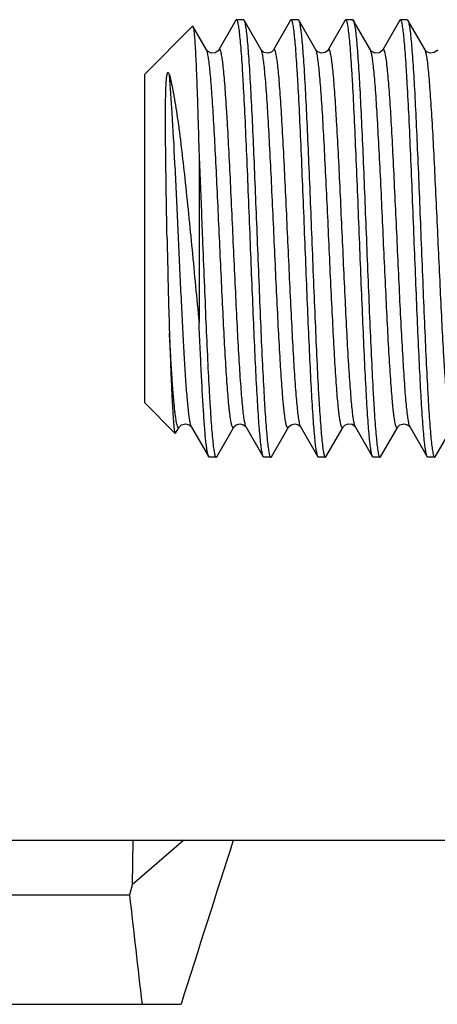
# Model space of a CAD drawing. Units: millimetres. Extents: x 0 to 841, y 0 to 1189.
# Drawn here: x 177 to 181, y 662 to 671 of the extents above; entities that cross this region are included whole.
import ezdxf

# ---------------------------------------------------------------- set-up
doc = ezdxf.new("R2010")
doc.units = ezdxf.units.MM
doc.header["$LTSCALE"] = 77.505185
doc.layers.add('ALL_FEATURE', color=7, linetype='CONTINUOUS')

msp = doc.modelspace()

# ---------------------------------------------------------------- linework, layer by layer
at = {"layer": 'ALL_FEATURE', "color": 40, "linetype": 'Continuous'}
for p, q in [((178.9613, 671.0436), (178.8042, 670.7722)), ((178.9667, 671.0482), (178.9613, 671.0436)), ((179.0293, 671.0482), (178.9667, 671.0482)), ((179.0294, 671.0482), (179.0349, 671.0434)), ((179.1921, 670.7718), (179.0349, 671.0434)), ((179.4614, 671.0434), (179.3041, 670.7718)), ((179.4667, 671.0482), (179.4612, 671.0434)), ((179.5291, 671.0482), (179.4669, 671.0482)), ((179.5294, 671.0482), (179.535, 671.0432)), ((179.6921, 670.7718), (179.535, 671.0432)), ((179.9619, 671.0438), (179.8046, 670.7722)), ((179.9667, 671.0482), (179.9614, 671.0438)), ((180.0293, 671.0482), (179.9669, 671.0482)), ((180.0294, 671.0482), (180.0347, 671.0438)), ((180.1919, 670.7717), (180.0343, 671.0438)), ((180.4612, 671.0434), (180.304, 670.772)), ((180.4667, 671.0482), (180.4611, 671.0434)), ((180.5287, 671.0482), (180.4669, 671.0482)), ((180.5294, 671.0482), (180.5349, 671.0434)), ((180.6917, 670.7717), (180.5343, 671.0434)), ((178.1231, 670.5482), (178.5637, 670.9888)), ((178.5637, 670.9888), (178.5672, 670.9876)), ((178.692, 670.7722), (178.5672, 670.9876)), ((179.1953, 670.7669), (179.1921, 670.7718)), ((179.1935, 670.7689), (179.1921, 670.7718)), ((179.6927, 670.7708), (179.6921, 670.7718)), ((179.8046, 670.7722), (179.8044, 670.7719)), ((180.6918, 670.7714), (180.6917, 670.7717)), ((180.6924, 670.7705), (180.6918, 670.7714)), ((178.1231, 670.5482), (178.1231, 667.5482)), ((178.6231, 669.8161), (178.6231, 668.2803)), ((178.1231, 667.5482), (178.4052, 667.2661)), ((178.4051, 667.2664), (178.4052, 667.2661)), ((178.4052, 667.2661), (178.409, 667.2674)), ((178.409, 667.2674), (178.4419, 667.3242)), ((178.5542, 667.3244), (178.7114, 667.0528)), ((178.7849, 667.053), (178.942, 667.3243)), ((179.0541, 667.3245), (179.2112, 667.0531)), ((179.2849, 667.053), (179.442, 667.3244)), ((179.5542, 667.3244), (179.7115, 667.0528)), ((179.7843, 667.0531), (179.9417, 667.3248)), ((179.9419, 667.3251), (179.9417, 667.3248)), ((180.0543, 667.3249), (180.0541, 667.3252)), ((180.0543, 667.3249), (180.2117, 667.0532)), ((180.285, 667.0532), (180.4421, 667.3247)), ((180.5546, 667.3243), (180.5544, 667.3245)), ((180.5546, 667.3243), (180.7119, 667.0526)), ((180.7844, 667.0526), (180.9416, 667.3241)), ((178.7167, 667.0482), (178.7113, 667.0528)), ((178.7794, 667.0482), (178.7168, 667.0482)), ((178.7794, 667.0482), (178.7849, 667.053)), ((179.2167, 667.0482), (179.2111, 667.0531)), ((179.2793, 667.0482), (179.2168, 667.0482)), ((179.2794, 667.0482), (179.2849, 667.053)), ((179.7787, 667.0482), (179.7168, 667.0482)), ((179.7794, 667.0482), (179.785, 667.0531)), ((180.2167, 667.0482), (180.2111, 667.0532)), ((180.2791, 667.0482), (180.2174, 667.0482)), ((180.2794, 667.0482), (180.285, 667.0532)), ((180.7167, 667.0482), (180.7114, 667.0526)), ((180.7793, 667.0482), (180.717, 667.0482)), ((180.7794, 667.0482), (180.7847, 667.0526)), ((167.0231, 663.5482), (207.5231, 663.5482)), ((178.0164, 663.5482), (178.0099, 663.1408)), ((178.4826, 663.5482), (178.0099, 663.1408)), ((178.0098, 663.1408), (177.9862, 663.0482)), ((169.6729, 663.0482), (177.9862, 663.0482)), ((170.7476, 662.0482), (178.4585, 662.0482))]:
    msp.add_line(p, q, dxfattribs=at)
for points in [[(178.8041, 670.7721), (178.7967, 670.7624), (178.7722, 670.7461), (178.735, 670.7428), (178.7062, 670.7561), (178.6937, 670.7693)], [(179.3041, 670.7718), (179.3013, 670.7675), (179.2856, 670.7528), (179.2515, 670.7413), (179.2157, 670.7497), (179.1964, 670.7656), (179.1953, 670.7669)], [(179.8044, 670.7719), (179.7992, 670.7645), (179.7789, 670.7487), (179.7422, 670.7414), (179.7089, 670.754), (179.6944, 670.7683), (179.6927, 670.7708)], [(180.304, 670.7719), (180.2974, 670.7631), (180.2742, 670.7468), (180.2364, 670.7423), (180.2054, 670.7565), (180.1932, 670.7695), (180.1919, 670.7717)], [(180.8041, 670.7712), (180.798, 670.7629), (180.7762, 670.7469), (180.7388, 670.7412), (180.7068, 670.7547), (180.6938, 670.7682), (180.6924, 670.7705)], [(178.442, 667.3243), (178.4459, 667.33), (178.4639, 667.3454), (178.4991, 667.355), (178.5341, 667.3443), (178.5511, 667.329), (178.5542, 667.3244)], [(178.9419, 667.3245), (178.9453, 667.3296), (178.9621, 667.3446), (178.9959, 667.3551), (179.031, 667.3463), (179.0498, 667.3307), (179.054, 667.3246)], [(179.4421, 667.3245), (179.4463, 667.3306), (179.4653, 667.3463), (179.5006, 667.355), (179.5347, 667.3441), (179.5511, 667.3291), (179.5542, 667.3245)], [(179.9419, 667.3251), (179.9436, 667.3279), (179.956, 667.3411), (179.9876, 667.3551), (180.0254, 667.3499), (180.0478, 667.3337), (180.0541, 667.3252)], [(180.4421, 667.3246), (180.4449, 667.3288), (180.461, 667.3439), (180.4966, 667.3553), (180.5323, 667.3459), (180.5497, 667.3313), (180.5544, 667.3245)]]:
    msp.add_lwpolyline(points, dxfattribs=at)
msp.add_arc((494.2993, 698.9632), 318.3455, 186.477766, 186.658936, dxfattribs=at)
msp.add_ellipse((172.1743, 614.0927), major_axis=(24.7069, 92.0135), ratio=0.077334, start_param=1.024249, end_param=1.043458, dxfattribs=at)
for points, knots in [([(179.0917, 669.0482), (179.0864, 669.1783), (179.0764, 669.4334), (179.0611, 669.8038), (179.0458, 670.1452), (179.0327, 670.4054), (179.0218, 670.5893), (179.0141, 670.7058), (179.0065, 670.8065), (178.9988, 670.8901), (178.9913, 670.9562), (178.9841, 671.0037), (178.9774, 671.0321), (178.9719, 671.045), (178.9682, 671.0482), (178.9667, 671.0482)], [0, 0, 0, 0, 0.19449, 0.381503, 0.553887, 0.705028, 0.770792, 0.829152, 0.879559, 0.921534, 0.954694, 0.978763, 0.993623, 0.997713, 1, 1, 1, 1]), ([(179.0349, 671.0434), (179.0387, 671.0367), (179.044, 671.0161), (179.0512, 670.9771), (179.0582, 670.9209), (179.0655, 670.8484), (179.0728, 670.7601), (179.0833, 670.6131), (179.0959, 670.3966), (179.1105, 670.1033), (179.1251, 669.7729), (179.1397, 669.417), (179.1495, 669.1726), (179.1544, 669.0482)], [0, 0, 0, 0, 0.011504, 0.031422, 0.059739, 0.096266, 0.140697, 0.192662, 0.317312, 0.465873, 0.63316, 0.813304, 1, 1, 1, 1]), ([(179.5917, 669.0482), (179.5866, 669.1783), (179.5763, 669.4334), (179.5611, 669.8038), (179.5458, 670.1452), (179.5327, 670.4054), (179.5218, 670.5893), (179.5141, 670.7058), (179.5064, 670.8065), (179.4988, 670.8901), (179.4913, 670.9562), (179.4841, 671.0037), (179.4774, 671.0321), (179.4719, 671.045), (179.4682, 671.0482), (179.4667, 671.0482)], [0, 0, 0, 0, 0.194487, 0.381502, 0.553889, 0.705029, 0.770793, 0.829153, 0.87956, 0.921535, 0.954695, 0.978764, 0.993624, 0.997713, 1, 1, 1, 1]), ([(179.535, 671.0432), (179.5388, 671.0365), (179.5441, 671.0157), (179.5513, 670.9765), (179.5583, 670.9202), (179.5656, 670.8476), (179.5729, 670.7592), (179.5834, 670.6122), (179.596, 670.3957), (179.6105, 670.1025), (179.6251, 669.7723), (179.6397, 669.4167), (179.6496, 669.1725), (179.6544, 669.0482)], [0, 0, 0, 0, 0.011604, 0.031612, 0.060004, 0.09659, 0.141063, 0.193053, 0.317709, 0.466221, 0.633418, 0.81344, 1, 1, 1, 1]), ([(180.0917, 669.0482), (180.0863, 669.1783), (180.0765, 669.4334), (180.061, 669.8038), (180.0458, 670.1452), (180.0327, 670.4054), (180.0218, 670.5893), (180.0141, 670.7058), (180.0065, 670.8064), (179.9988, 670.8901), (179.9913, 670.9562), (179.9841, 671.0037), (179.9774, 671.0321), (179.9719, 671.045), (179.9682, 671.0482), (179.9667, 671.0482)], [0, 0, 0, 0, 0.194487, 0.381502, 0.55389, 0.705029, 0.770793, 0.829152, 0.879557, 0.921532, 0.954693, 0.978763, 0.993623, 0.997713, 1, 1, 1, 1]), ([(180.0347, 671.0438), (180.0385, 671.0374), (180.0438, 671.017), (180.051, 670.9786), (180.058, 670.9227), (180.0653, 670.8505), (180.0727, 670.7624), (180.0832, 670.6155), (180.0958, 670.3989), (180.1104, 670.1053), (180.125, 669.7743), (180.1397, 669.4178), (180.1495, 669.1729), (180.1544, 669.0482)], [0, 0, 0, 0, 0.011243, 0.030929, 0.059053, 0.095427, 0.139748, 0.191644, 0.316276, 0.464961, 0.632485, 0.812944, 1, 1, 1, 1]), ([(180.5917, 669.0482), (180.5865, 669.1783), (180.5764, 669.4334), (180.5611, 669.8038), (180.5458, 670.1451), (180.5327, 670.4054), (180.5218, 670.5893), (180.5141, 670.7058), (180.5065, 670.8064), (180.4988, 670.8901), (180.4913, 670.9562), (180.4841, 671.0037), (180.4774, 671.0321), (180.4719, 671.045), (180.4682, 671.0482), (180.4667, 671.0482)], [0, 0, 0, 0, 0.194487, 0.381498, 0.553884, 0.705026, 0.77079, 0.829151, 0.879557, 0.921532, 0.954692, 0.978763, 0.993623, 0.997713, 1, 1, 1, 1]), ([(180.5349, 671.0434), (180.5388, 671.0367), (180.544, 671.016), (180.5512, 670.977), (180.5582, 670.9208), (180.5655, 670.8483), (180.5728, 670.76), (180.5833, 670.6129), (180.5959, 670.3965), (180.6105, 670.1031), (180.625, 669.7728), (180.6398, 669.417), (180.6493, 669.1726), (180.6544, 669.0482)], [0, 0, 0, 0, 0.011518, 0.03145, 0.059777, 0.096312, 0.140749, 0.192717, 0.31737, 0.465924, 0.633197, 0.813323, 1, 1, 1, 1]), ([(178.5672, 670.9875), (178.5692, 670.9843), (178.5716, 670.9736), (178.575, 670.9534), (178.5783, 670.9236), (178.5817, 670.8847), (178.5851, 670.8369), (178.5901, 670.7559), (178.596, 670.6343), (178.6028, 670.466), (178.6096, 670.27), (178.6164, 670.0503), (178.6208, 669.8963), (178.6231, 669.8161)], [0, 0, 0, 0, 0.009724, 0.027318, 0.052818, 0.086122, 0.127079, 0.175471, 0.293576, 0.438106, 0.60623, 0.794763, 1, 1, 1, 1]), ([(178.6974, 670.7584), (178.697, 670.7598), (178.6954, 670.7645), (178.6936, 670.7691), (178.6919, 670.772)], [0, 0, 0, 0, 0.29913, 1, 1, 1, 1]), ([(179.054, 667.3246), (179.0502, 667.3313), (179.0446, 667.3517), (179.0371, 667.39), (179.0297, 667.4445), (179.0221, 667.5141), (179.0144, 667.5984), (179.0035, 667.7379), (178.9903, 667.942), (178.9751, 668.2167), (178.9599, 668.5233), (178.9446, 668.8501), (178.9292, 669.1845), (178.9139, 669.5136), (178.8987, 669.8249), (178.8856, 670.0676), (178.8748, 670.2439), (178.8671, 670.3597), (178.8594, 670.4631), (178.8517, 670.5528), (178.8441, 670.628), (178.8366, 670.688), (178.8291, 670.7321), (178.8227, 670.7595), (178.8168, 670.7724), (178.8129, 670.7779), (178.807, 670.7772), (178.8052, 670.774), (178.8042, 670.7723)], [0, 0, 0, 0, 0.006694, 0.017996, 0.033834, 0.054048, 0.07846, 0.106887, 0.174773, 0.254944, 0.344381, 0.439732, 0.537269, 0.633259, 0.724103, 0.806253, 0.843042, 0.876543, 0.90645, 0.932457, 0.954265, 0.971674, 0.984604, 0.993017, 0.995567, 0.997136, 0.998264, 1, 1, 1, 1]), ([(179.5542, 667.3245), (179.5503, 667.3312), (179.5447, 667.3514), (179.5372, 667.3893), (179.5298, 667.4434), (179.5222, 667.5129), (179.5145, 667.5973), (179.5036, 667.7367), (179.4904, 667.9407), (179.4752, 668.2155), (179.4599, 668.5224), (179.4446, 668.8495), (179.4293, 669.1842), (179.4139, 669.5137), (179.3986, 669.8252), (179.3834, 670.1071), (179.3703, 670.3176), (179.3592, 670.4643), (179.3519, 670.5518), (179.3432, 670.6331), (179.3375, 670.6862), (179.3181, 670.796), (179.3041, 670.7718)], [0, 0, 0, 0, 0.006671, 0.017872, 0.033636, 0.053906, 0.078462, 0.107027, 0.17506, 0.255616, 0.345511, 0.441272, 0.539306, 0.635823, 0.727053, 0.809603, 0.880283, 0.910244, 0.936281, 0.958176, 0.975717, 1, 1, 1, 1]), ([(179.9417, 667.3248), (179.9407, 667.323), (179.9389, 667.3198), (179.9331, 667.3187), (179.9291, 667.3239), (179.9234, 667.3365), (179.9171, 667.3637), (179.9115, 667.3969), (179.9067, 667.4317), (179.9027, 667.4636), (179.8988, 667.4994), (179.8932, 667.5544), (179.8864, 667.6319), (179.8756, 667.7775), (179.8629, 667.9883), (179.8475, 668.2696), (179.8318, 668.5809), (179.8167, 668.9102), (179.8019, 669.2448), (179.786, 669.5717), (179.7706, 669.8786), (179.756, 670.1537), (179.7427, 670.3579), (179.7314, 670.4975), (179.7237, 670.582), (179.7161, 670.6517), (179.7088, 670.7062), (179.7016, 670.7446), (179.696, 670.7651), (179.6921, 670.7718)], [0, 0, 0, 0, 0.001774, 0.002908, 0.004414, 0.006882, 0.01515, 0.028009, 0.036152, 0.045415, 0.055774, 0.0672, 0.093135, 0.122974, 0.193213, 0.27534, 0.366189, 0.462239, 0.559837, 0.655226, 0.74477, 0.825061, 0.892953, 0.921424, 0.945894, 0.966141, 0.98198, 0.993275, 1, 1, 1, 1]), ([(180.0541, 667.3252), (180.0502, 667.3321), (180.0445, 667.3526), (180.0368, 667.3912), (180.0295, 667.4458), (180.0221, 667.5158), (180.0146, 667.6004), (180.0038, 667.74), (179.9902, 667.944), (179.9749, 668.2186), (179.9549, 668.6378), (179.934, 669.0751), (179.9141, 669.514), (179.8991, 669.8249), (179.8857, 670.0673), (179.8748, 670.2434), (179.8671, 670.3592), (179.8597, 670.4623), (179.8522, 670.5519), (179.8445, 670.6271), (179.8369, 670.6874), (179.8292, 670.7317), (179.8227, 670.7593), (179.8169, 670.7722), (179.813, 670.7777), (179.8073, 670.777), (179.8056, 670.7739), (179.8046, 670.7722)], [0, 0, 0, 0, 0.006816, 0.018163, 0.034051, 0.054361, 0.078891, 0.107401, 0.175248, 0.255407, 0.344839, 0.537508, 0.633403, 0.724107, 0.806201, 0.843008, 0.876488, 0.906331, 0.932279, 0.954103, 0.971609, 0.984644, 0.993109, 0.995655, 0.997204, 0.998302, 1, 1, 1, 1]), ([(180.4421, 667.3246), (180.4411, 667.3228), (180.4393, 667.3196), (180.4334, 667.3186), (180.4291, 667.3238), (180.4232, 667.3365), (180.4167, 667.3637), (180.4112, 667.397), (180.4065, 667.4318), (180.4027, 667.4637), (180.3989, 667.4994), (180.3936, 667.5545), (180.3868, 667.6322), (180.3756, 667.7781), (180.3622, 667.9892), (180.3475, 668.2711), (180.3323, 668.5829), (180.311, 669.0231), (180.2922, 669.4618), (180.2706, 669.8818), (180.2552, 670.1567), (180.2424, 670.3608), (180.2316, 670.5002), (180.2238, 670.5843), (180.2159, 670.6536), (180.2084, 670.7075), (180.2009, 670.7454), (180.1954, 670.7655), (180.1916, 670.7721)], [0, 0, 0, 0, 0.001787, 0.002953, 0.0045, 0.007005, 0.015326, 0.028197, 0.036327, 0.04557, 0.055909, 0.067325, 0.093286, 0.123197, 0.193606, 0.275827, 0.366778, 0.46296, 0.656117, 0.745651, 0.825855, 0.893688, 0.92211, 0.946477, 0.966584, 0.982266, 0.993411, 1, 1, 1, 1]), ([(180.5544, 667.3245), (180.5506, 667.3312), (180.5451, 667.3515), (180.5376, 667.3895), (180.53, 667.4436), (180.5221, 667.5129), (180.5144, 667.5972), (180.5038, 667.7367), (180.4909, 667.9407), (180.4753, 668.2155), (180.454, 668.6353), (180.4351, 669.0736), (180.4137, 669.5135), (180.3988, 669.825), (180.3839, 670.1069), (180.3705, 670.3174), (180.3592, 670.4642), (180.3519, 670.5517), (180.3434, 670.6329), (180.3379, 670.6862), (180.3182, 670.7964), (180.304, 670.772)], [0, 0, 0, 0, 0.006675, 0.01791, 0.033694, 0.053916, 0.07842, 0.106983, 0.175093, 0.255586, 0.345437, 0.539229, 0.635719, 0.726959, 0.809466, 0.880143, 0.910166, 0.936221, 0.958069, 0.975538, 1, 1, 1, 1]), ([(180.9416, 667.3241), (180.9406, 667.3224), (180.9389, 667.3193), (180.9331, 667.3187), (180.9292, 667.3242), (180.9233, 667.3372), (180.9167, 667.3649), (180.9091, 667.4093), (180.9015, 667.4696), (180.894, 667.5449), (180.8865, 667.6346), (180.879, 667.7378), (180.8713, 667.8536), (180.8602, 668.0299), (180.8469, 668.2725), (180.8321, 668.5836), (180.8119, 669.0225), (180.7912, 669.46), (180.7713, 669.8791), (180.7556, 670.1536), (180.7422, 670.3575), (180.7315, 670.497), (180.7241, 670.5815), (180.7166, 670.6513), (180.7091, 670.7058), (180.7015, 670.7441), (180.6957, 670.7646), (180.6918, 670.7714)], [0, 0, 0, 0, 0.001691, 0.002794, 0.004362, 0.006931, 0.01543, 0.028482, 0.045999, 0.067836, 0.093803, 0.123676, 0.157194, 0.194034, 0.276167, 0.366908, 0.46284, 0.655536, 0.744952, 0.825066, 0.892872, 0.921355, 0.945847, 0.966108, 0.981936, 0.993233, 1, 1, 1, 1]), ([(178.9419, 667.3245), (178.9409, 667.3227), (178.9392, 667.3197), (178.9336, 667.3185), (178.9296, 667.3234), (178.924, 667.3355), (178.9176, 667.3614), (178.912, 667.3932), (178.9073, 667.4265), (178.9035, 667.457), (178.8997, 667.4912), (178.8944, 667.5438), (178.888, 667.6181), (178.8774, 667.7579), (178.8643, 667.9606), (178.8496, 668.232), (178.8345, 668.5334), (178.8143, 668.9626), (178.7949, 669.3934), (178.7745, 669.8097), (178.7598, 670.0876), (178.7448, 670.3272), (178.7303, 670.5199), (178.7177, 670.6477), (178.7063, 670.7211), (178.7007, 670.7478), (178.6974, 670.7584)], [0, 0, 0, 0, 0.001732, 0.002845, 0.004301, 0.006678, 0.014646, 0.027024, 0.034844, 0.043732, 0.053669, 0.064635, 0.089561, 0.1183, 0.186133, 0.265622, 0.353883, 0.447674, 0.637993, 0.727546, 0.808927, 0.879133, 0.935646, 0.976385, 0.99038, 1, 1, 1, 1]), ([(179.4421, 667.3245), (179.441, 667.3227), (179.4393, 667.3195), (179.4335, 667.3185), (179.4294, 667.3237), (179.4236, 667.3362), (179.4172, 667.3631), (179.4116, 667.396), (179.4069, 667.4303), (179.403, 667.4619), (179.3992, 667.4972), (179.3937, 667.5515), (179.387, 667.6282), (179.3763, 667.7723), (179.3633, 667.9809), (179.348, 668.2596), (179.3329, 668.5683), (179.3125, 669.0051), (179.2929, 669.4414), (179.2719, 669.8604), (179.2568, 670.1362), (179.242, 670.3708), (179.2287, 670.5362), (179.2176, 670.6413), (179.2103, 670.698), (179.2029, 670.739), (179.1972, 670.7611), (179.1935, 670.7689)], [0, 0, 0, 0, 0.001759, 0.0029, 0.004419, 0.006887, 0.015104, 0.027835, 0.035882, 0.045032, 0.055266, 0.066563, 0.092221, 0.121758, 0.191349, 0.272757, 0.362872, 0.458295, 0.650551, 0.740088, 0.820656, 0.889197, 0.943122, 0.963971, 0.980479, 0.992499, 1, 1, 1, 1]), ([(178.3305, 669.0482), (178.3272, 669.2057), (178.3233, 669.4379), (178.3194, 669.7402), (178.3173, 669.9177), (178.3164, 670.0519), (178.3161, 670.1456), (178.3166, 670.2342), (178.3172, 670.3046), (178.3181, 670.358), (178.319, 670.396), (178.3204, 670.4326), (178.322, 670.468), (178.3241, 670.4968), (178.3265, 670.5194), (178.3284, 670.5335), (178.3304, 670.545), (178.3322, 670.5526), (178.335, 670.559), (178.3361, 670.5631), (178.3395, 670.5659), (178.3409, 670.5639), (178.3431, 670.562), (178.3451, 670.5578), (178.3483, 670.5513), (178.3506, 670.5461), (178.3524, 670.5428)], [0, 0, 0, 0, 0.305656, 0.450546, 0.586396, 0.650184, 0.710854, 0.76824, 0.821965, 0.847418, 0.871983, 0.895694, 0.918488, 0.940657, 0.951601, 0.962616, 0.968236, 0.974304, 0.977747, 0.981623, 0.983217, 0.984065, 0.985676, 0.989104, 0.992675, 1, 1, 1, 1]), ([(178.3524, 670.5428), (178.3668, 670.4881), (178.393, 670.3603), (178.4423, 670.046), (178.4975, 669.5683), (178.5598, 668.9419), (178.6013, 668.502), (178.6231, 668.2803)], [0, 0, 0, 0, 0.074421, 0.171517, 0.418615, 0.706927, 1, 1, 1, 1]), ([(178.5542, 667.3244), (178.5513, 667.3294), (178.5466, 667.3439), (178.5406, 667.3708), (178.5346, 667.4082), (178.5255, 667.4782), (178.5149, 667.59), (178.5026, 667.7508), (178.4903, 667.944), (178.4779, 668.1649), (178.4655, 668.408), (178.4487, 668.7583), (178.4284, 669.2032), (178.4046, 669.7144), (178.3808, 670.1592), (178.363, 670.4277), (178.3524, 670.5427)], [0, 0, 0, 0, 0.005412, 0.013975, 0.025714, 0.040605, 0.07963, 0.130058, 0.190533, 0.25967, 0.335768, 0.416835, 0.585796, 0.749861, 0.892635, 1, 1, 1, 1]), ([(178.6231, 669.8161), (178.6257, 669.7543), (178.6364, 669.4983), (178.6467, 669.2424), (178.6544, 669.0482)], [0, 0, 0, 0, 0.241388, 1, 1, 1, 1]), ([(178.3305, 669.0482), (178.3321, 668.9734), (178.3379, 668.6852), (178.3452, 668.3971), (178.3523, 668.1838)], [0, 0, 0, 0, 0.259625, 1, 1, 1, 1]), ([(178.6544, 669.0482), (178.6595, 668.9181), (178.6698, 668.663), (178.685, 668.2926), (178.7003, 667.9513), (178.7134, 667.691), (178.7243, 667.5071), (178.732, 667.3906), (178.7397, 667.29), (178.7473, 667.2063), (178.7548, 667.1403), (178.762, 667.0927), (178.7687, 667.0643), (178.7742, 667.0515), (178.7779, 667.0482), (178.7794, 667.0482)], [0, 0, 0, 0, 0.194487, 0.381499, 0.553887, 0.705029, 0.770793, 0.829153, 0.879559, 0.921534, 0.954694, 0.978764, 0.993624, 0.997713, 1, 1, 1, 1]), ([(179.2111, 667.0531), (179.2073, 667.0598), (179.2021, 667.0805), (179.1949, 667.1195), (179.1879, 667.1758), (179.1806, 667.2482), (179.1732, 667.3366), (179.1628, 667.4836), (179.1502, 667.7001), (179.1356, 667.9934), (179.121, 668.3238), (179.1063, 668.6795), (179.0967, 668.9239), (179.0917, 669.0482)], [0, 0, 0, 0, 0.011537, 0.031485, 0.059826, 0.096371, 0.140816, 0.19279, 0.317444, 0.46599, 0.633246, 0.813348, 1, 1, 1, 1]), ([(179.1544, 669.0482), (179.1595, 668.9181), (179.1698, 668.663), (179.185, 668.2926), (179.2003, 667.9513), (179.2134, 667.691), (179.2243, 667.5071), (179.232, 667.3906), (179.2397, 667.29), (179.2473, 667.2063), (179.2548, 667.1403), (179.262, 667.0927), (179.2687, 667.0643), (179.2742, 667.0515), (179.2779, 667.0482), (179.2794, 667.0482)], [0, 0, 0, 0, 0.194488, 0.381502, 0.553892, 0.705034, 0.770797, 0.829157, 0.879561, 0.921536, 0.954695, 0.978764, 0.993624, 0.997715, 1, 1, 1, 1]), ([(179.7113, 667.0528), (179.7074, 667.0594), (179.7022, 667.08), (179.695, 667.1188), (179.688, 667.1748), (179.6807, 667.2472), (179.6733, 667.3354), (179.6629, 667.4824), (179.6502, 667.6989), (179.6357, 667.9924), (179.621, 668.323), (179.6064, 668.6791), (179.5966, 668.9237), (179.5917, 669.0482)], [0, 0, 0, 0, 0.011405, 0.031232, 0.059476, 0.095943, 0.140332, 0.192269, 0.316913, 0.465524, 0.632905, 0.813167, 1, 1, 1, 1]), ([(179.6544, 669.0482), (179.6594, 668.9181), (179.6698, 668.663), (179.685, 668.2926), (179.7003, 667.9513), (179.7134, 667.691), (179.7243, 667.5071), (179.732, 667.3906), (179.7397, 667.29), (179.7473, 667.2063), (179.7548, 667.1403), (179.762, 667.0927), (179.7687, 667.0643), (179.7742, 667.0515), (179.7779, 667.0482), (179.7794, 667.0482)], [0, 0, 0, 0, 0.194485, 0.381499, 0.553887, 0.705027, 0.77079, 0.82915, 0.879557, 0.921532, 0.954692, 0.978762, 0.993623, 0.997713, 1, 1, 1, 1]), ([(180.2111, 667.0532), (180.2073, 667.0599), (180.202, 667.0807), (180.1949, 667.1198), (180.1878, 667.1761), (180.1805, 667.2487), (180.1732, 667.3371), (180.1627, 667.4841), (180.1501, 667.7006), (180.1356, 667.9938), (180.121, 668.3241), (180.1063, 668.6797), (180.0968, 668.9239), (180.0917, 669.0482)], [0, 0, 0, 0, 0.011589, 0.031584, 0.059964, 0.096541, 0.141008, 0.192995, 0.31765, 0.46617, 0.633381, 0.813421, 1, 1, 1, 1]), ([(180.1544, 669.0482), (180.1595, 668.9181), (180.1698, 668.663), (180.185, 668.2926), (180.2003, 667.9513), (180.2134, 667.691), (180.2243, 667.5071), (180.232, 667.3906), (180.2397, 667.29), (180.2473, 667.2063), (180.2548, 667.1403), (180.262, 667.0927), (180.2687, 667.0643), (180.2742, 667.0515), (180.2779, 667.0482), (180.2794, 667.0482)], [0, 0, 0, 0, 0.194488, 0.381502, 0.553887, 0.705027, 0.770792, 0.829152, 0.879559, 0.921534, 0.954694, 0.978763, 0.993623, 0.997713, 1, 1, 1, 1]), ([(180.7114, 667.0526), (180.7075, 667.0591), (180.7023, 667.0795), (180.6951, 667.118), (180.6881, 667.1739), (180.6808, 667.246), (180.6734, 667.3342), (180.6629, 667.4811), (180.6503, 667.6977), (180.6357, 667.9913), (180.6211, 668.3222), (180.6064, 668.6787), (180.5967, 668.9236), (180.5917, 669.0482)], [0, 0, 0, 0, 0.011265, 0.03097, 0.059109, 0.095496, 0.139825, 0.191727, 0.316361, 0.465035, 0.632539, 0.812974, 1, 1, 1, 1]), ([(180.6544, 669.0482), (180.6598, 668.9182), (180.6696, 668.663), (180.6851, 668.2926), (180.7003, 667.9513), (180.7134, 667.6911), (180.7243, 667.5071), (180.732, 667.3906), (180.7397, 667.29), (180.7473, 667.2063), (180.7548, 667.1403), (180.762, 667.0927), (180.7687, 667.0643), (180.7742, 667.0515), (180.7779, 667.0482), (180.7794, 667.0482)], [0, 0, 0, 0, 0.194487, 0.381499, 0.553885, 0.705026, 0.770791, 0.829151, 0.879558, 0.921532, 0.954693, 0.978763, 0.993623, 0.997713, 1, 1, 1, 1]), ([(178.7113, 667.0528), (178.7087, 667.0572), (178.7047, 667.0699), (178.6994, 667.0937), (178.6941, 667.1268), (178.6862, 667.1891), (178.6768, 667.2889), (178.6661, 667.4335), (178.6554, 667.609), (178.6445, 667.8122), (178.6336, 668.039), (178.6266, 668.1978), (178.6231, 668.2803)], [0, 0, 0, 0, 0.012357, 0.032107, 0.059336, 0.093992, 0.184949, 0.303366, 0.447033, 0.61318, 0.798731, 1, 1, 1, 1]), ([(178.3523, 668.1838), (178.3545, 668.1191), (178.3587, 667.9955), (178.3653, 667.82), (178.3718, 667.6651), (178.3782, 667.5335), (178.3839, 667.4394), (178.3885, 667.3774), (178.3917, 667.3411), (178.3949, 667.3121), (178.3979, 667.2901), (178.4011, 667.2757), (178.4033, 667.2681), (178.4051, 667.2662)], [0, 0, 0, 0, 0.21122, 0.403197, 0.572551, 0.716541, 0.832781, 0.879905, 0.919444, 0.951269, 0.975273, 0.991446, 1, 1, 1, 1]), ([(178.442, 667.3243), (178.4407, 667.3221), (178.437, 667.3168), (178.4303, 667.3219), (178.4276, 667.3276), (178.4233, 667.3382), (178.4187, 667.3569), (178.4132, 667.3856), (178.4078, 667.4224), (178.4023, 667.4673), (178.3968, 667.52), (178.3912, 667.5802), (178.3834, 667.6748), (178.3739, 667.8093), (178.363, 667.9885), (178.3559, 668.1158), (178.3523, 668.1829)], [0, 0, 0, 0, 0.008784, 0.016196, 0.022555, 0.031087, 0.054973, 0.088102, 0.130451, 0.18187, 0.242152, 0.311043, 0.388168, 0.565504, 0.770808, 1, 1, 1, 1]), ([(179.7167, 667.0482), (179.7162, 667.0482), (179.7138, 667.0488), (179.7123, 667.0511), (179.7113, 667.0528)], [0, 0, 0, 0, 0.18886, 1, 1, 1, 1])]:
    msp.add_open_spline(points, degree=3, knots=knots, dxfattribs=at)

doc.saveas('drawing.dxf')
